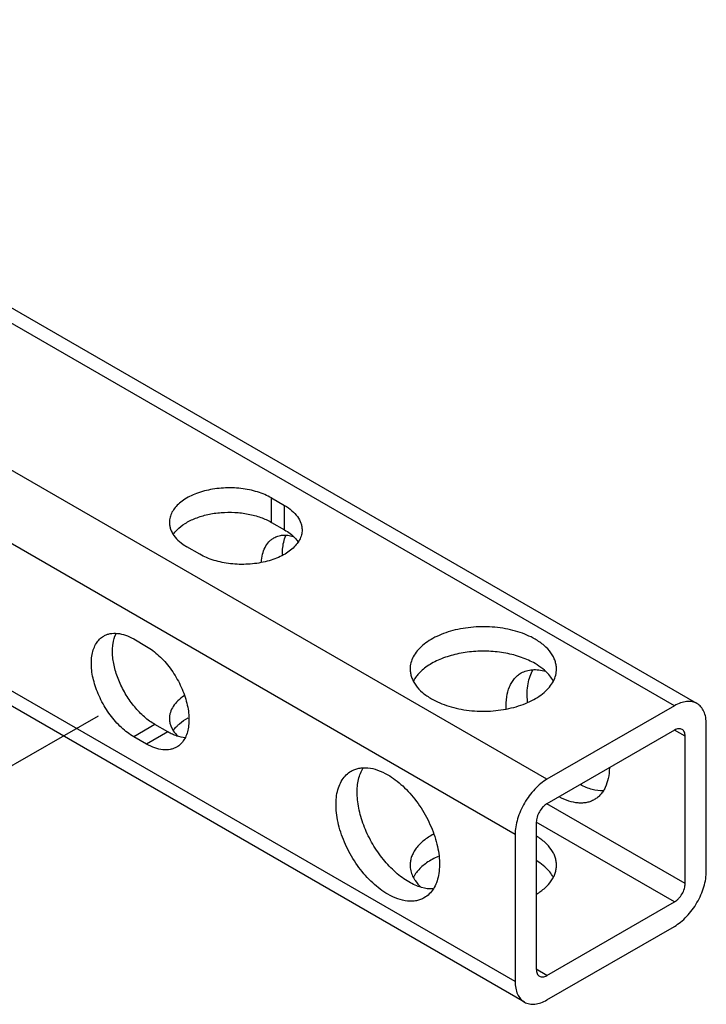
# Paper-space layout '02088-1031_1_3' of a CAD drawing. Units: inches. Extents: x 0 to 34, y 0 to 22.
# Drawn here: x 16.8 to 17.7, y 2 to 3.4 of the extents above; entities that cross this region are included whole.
import ezdxf

# ---------------------------------------------------------------- set-up
doc = ezdxf.new("R2010")
doc.units = ezdxf.units.IN
doc.header["$LTSCALE"] = 1.87
doc.header["$MEASUREMENT"] = 0
doc.linetypes.add('DASHED', pattern=[0.2, 0.1, -0.1])
doc.layers.get('0').update_dxf_attribs({"linetype": 'CONTINUOUS'})

psp = doc.layouts.new('02088-1031_1_3')

# ---------------------------------------------------------------- linework, layer by layer
at = {"color": 7, "linetype": 'CONTINUOUS'}
for p, q in [((17.698, 2.4293), (16.0539, 3.3785)), ((17.6667, 2.4262), (16.0227, 3.3754)), ((17.4899, 2.3242), (15.8459, 3.2733)), ((17.4457, 2.2476), (15.8017, 3.1968)), ((17.4457, 2.0435), (15.8017, 2.9926)), ((17.4587, 2.0149), (15.8147, 2.964)), ((17.1077, 2.7146), (17.1258, 2.7042)), ((17.1077, 2.6808), (17.1077, 2.7146)), ((17.1258, 2.6703), (17.1258, 2.7042)), ((17.1077, 2.6808), (17.1258, 2.6703)), ((17.0084, 2.6365), (16.9904, 2.6469)), ((16.9165, 2.5189), (16.9345, 2.5085)), ((17.6667, 2.4262), (17.4899, 2.3242)), ((16.9458, 2.4003), (16.9165, 2.3833)), ((16.9638, 2.3899), (16.9458, 2.4003)), ((16.9679, 2.3983), (16.9699, 2.3941)), ((17.6667, 2.3923), (17.4899, 2.2903)), ((17.6816, 2.3838), (17.6667, 2.3923)), ((17.7109, 2.1966), (17.7109, 2.4007)), ((16.9345, 2.3729), (16.9165, 2.3833)), ((16.9638, 2.3899), (16.9345, 2.3729)), ((17.6816, 2.1796), (17.6816, 2.3838)), ((17.6816, 2.1796), (17.4899, 2.2903)), ((17.6667, 2.1539), (17.4751, 2.2645)), ((17.4751, 2.2645), (17.4751, 2.0604)), ((17.4457, 2.2476), (17.4457, 2.0435)), ((17.4899, 2.0518), (17.6667, 2.1539)), ((17.4899, 2.018), (17.6667, 2.12)), ((17.4899, 2.0518), (17.4751, 2.0604))]:
    psp.add_line(p, q, dxfattribs=at)
at = {"color": 4, "linetype": 'DASHED'}
psp.add_line((16.7056, 2.319), (16.9406, 2.4546), dxfattribs=at)
at = {"color": 7, "linetype": 'CONTINUOUS'}
psp.add_arc((17.3416, 2.2075), 0.042, 204.9029, 209.4889, dxfattribs=at)
for points, knots in [([(17.1077, 2.7146), (17.1048, 2.7164), (17.0984, 2.7195), (17.0881, 2.7232), (17.0769, 2.7261), (17.0652, 2.7279), (17.0531, 2.7288), (17.041, 2.7286), (17.029, 2.7274), (17.0174, 2.7252), (17.0065, 2.7221), (16.9965, 2.7181), (16.9877, 2.7133), (16.9801, 2.7077), (16.974, 2.7016), (16.9695, 2.695), (16.9667, 2.688), (16.966, 2.6831), (16.966, 2.6808)], [0, 0, 0, 0, 0.062333, 0.128737, 0.198351, 0.270317, 0.343701, 0.417444, 0.490478, 0.561775, 0.630383, 0.695485, 0.756446, 0.812898, 0.864813, 0.9126, 0.957186, 1, 1, 1, 1]), ([(16.9766, 2.6703), (16.98, 2.6737), (16.9881, 2.68), (17.0026, 2.6871), (17.0194, 2.6921), (17.0378, 2.6948), (17.0567, 2.695), (17.0753, 2.6928), (17.0925, 2.6882), (17.103, 2.6835), (17.1077, 2.6808)], [0, 0, 0, 0, 0.102944, 0.218957, 0.345977, 0.480373, 0.617639, 0.752921, 0.881702, 1, 1, 1, 1]), ([(17.1258, 2.7042), (17.1294, 2.7021), (17.136, 2.6976), (17.1439, 2.6893), (17.1482, 2.6815), (17.1498, 2.6751), (17.1501, 2.6719), (17.1501, 2.6703)], [0, 0, 0, 0, 0.289431, 0.548695, 0.781637, 0.891825, 1, 1, 1, 1]), ([(16.966, 2.6808), (16.966, 2.6792), (16.9663, 2.676), (16.968, 2.6696), (16.9722, 2.6618), (16.9801, 2.6535), (16.9867, 2.649), (16.9904, 2.6469)], [0, 0, 0, 0, 0.108175, 0.218363, 0.451305, 0.710569, 1, 1, 1, 1]), ([(16.9718, 2.6644), (16.9721, 2.6649), (16.9736, 2.667), (16.9753, 2.6689), (16.9766, 2.6703)], [0, 0, 0, 0, 0.242957, 1, 1, 1, 1]), ([(17.1501, 2.6703), (17.1501, 2.668), (17.1494, 2.6631), (17.1467, 2.6561), (17.1421, 2.6495), (17.136, 2.6434), (17.1285, 2.6378), (17.1196, 2.633), (17.1096, 2.629), (17.0987, 2.6259), (17.0872, 2.6237), (17.0752, 2.6225), (17.063, 2.6223), (17.0509, 2.6232), (17.0392, 2.625), (17.0281, 2.6278), (17.0178, 2.6316), (17.0114, 2.6347), (17.0084, 2.6365)], [0, 0, 0, 0, 0.042814, 0.0874, 0.135187, 0.187102, 0.243554, 0.304515, 0.369617, 0.438225, 0.509521, 0.582556, 0.656299, 0.729683, 0.801648, 0.871262, 0.937667, 1, 1, 1, 1]), ([(17.1258, 2.6703), (17.1285, 2.6688), (17.1335, 2.6655), (17.138, 2.6615), (17.1399, 2.6594)], [0, 0, 0, 0, 0.519264, 1, 1, 1, 1]), ([(17.0937, 2.6255), (17.0939, 2.6292), (17.0949, 2.6363), (17.0983, 2.646), (17.1028, 2.6526), (17.1071, 2.6568), (17.1095, 2.6584), (17.1108, 2.6591)], [0, 0, 0, 0, 0.285693, 0.54343, 0.778051, 0.889905, 1, 1, 1, 1]), ([(17.1108, 2.6591), (17.1126, 2.6602), (17.1167, 2.662), (17.1234, 2.6632), (17.1306, 2.663), (17.1355, 2.662), (17.1379, 2.6613)], [0, 0, 0, 0, 0.231675, 0.471321, 0.725788, 1, 1, 1, 1]), ([(17.123, 2.6362), (17.1229, 2.6386), (17.1231, 2.6475), (17.125, 2.6565), (17.1278, 2.6624)], [0, 0, 0, 0, 0.27426, 1, 1, 1, 1]), ([(17.1399, 2.6594), (17.1404, 2.6589), (17.1422, 2.6569), (17.1439, 2.6547), (17.145, 2.653)], [0, 0, 0, 0, 0.258058, 1, 1, 1, 1]), ([(17.4733, 2.5187), (17.4697, 2.5208), (17.4619, 2.5246), (17.4492, 2.5292), (17.4356, 2.5327), (17.4164, 2.5357), (17.3917, 2.5364), (17.3676, 2.533), (17.3495, 2.5278), (17.3373, 2.5229), (17.3265, 2.517), (17.3172, 2.5102), (17.3097, 2.5027), (17.3042, 2.4946), (17.3008, 2.4861), (17.3, 2.4801), (17.3, 2.4772)], [0, 0, 0, 0, 0.062369, 0.128786, 0.198411, 0.270407, 0.41745, 0.561681, 0.63031, 0.695425, 0.7564, 0.812862, 0.864784, 0.912582, 0.957174, 1, 1, 1, 1]), ([(16.9165, 2.3833), (16.9135, 2.3851), (16.9076, 2.389), (16.8992, 2.3961), (16.8912, 2.4043), (16.8837, 2.4135), (16.8769, 2.4236), (16.871, 2.4342), (16.866, 2.4452), (16.8621, 2.4563), (16.8594, 2.4673), (16.8579, 2.4779), (16.8576, 2.488), (16.8586, 2.4973), (16.8609, 2.5057), (16.8644, 2.5129), (16.869, 2.5188), (16.8729, 2.5218), (16.875, 2.523)], [0, 0, 0, 0, 0.062332, 0.128737, 0.19835, 0.270315, 0.343699, 0.417441, 0.490475, 0.561772, 0.63038, 0.695482, 0.756443, 0.812895, 0.864811, 0.912599, 0.957185, 1, 1, 1, 1]), ([(16.875, 2.523), (16.8763, 2.5238), (16.8792, 2.5251), (16.8855, 2.5269), (16.8944, 2.5271), (16.9056, 2.5244), (16.9128, 2.521), (16.9165, 2.5189)], [0, 0, 0, 0, 0.108177, 0.218366, 0.451309, 0.710572, 1, 1, 1, 1]), ([(16.9458, 2.4003), (16.9433, 2.4017), (16.9384, 2.405), (16.9287, 2.4127), (16.9173, 2.4245), (16.9057, 2.4409), (16.8964, 2.4589), (16.8899, 2.4774), (16.8873, 2.4928), (16.887, 2.5044), (16.8879, 2.5146), (16.8899, 2.5219), (16.892, 2.5262)], [0, 0, 0, 0, 0.058818, 0.120993, 0.253, 0.391428, 0.53084, 0.665592, 0.790675, 0.848458, 0.902651, 1, 1, 1, 1]), ([(17.503, 2.4772), (17.503, 2.4792), (17.5027, 2.4831), (17.5012, 2.4888), (17.4988, 2.4944), (17.4941, 2.5019), (17.4858, 2.5105), (17.4778, 2.5161), (17.4733, 2.5187)], [0, 0, 0, 0, 0.108103, 0.218239, 0.332241, 0.451666, 0.710695, 1, 1, 1, 1]), ([(16.9345, 2.5085), (16.9375, 2.5068), (16.9434, 2.5028), (16.9518, 2.4957), (16.9598, 2.4875), (16.9673, 2.4783), (16.9741, 2.4682), (16.98, 2.4576), (16.985, 2.4466), (16.9888, 2.4355), (16.9916, 2.4245), (16.9931, 2.4139), (16.9933, 2.4038), (16.9923, 2.3945), (16.9901, 2.3861), (16.9866, 2.3789), (16.9819, 2.373), (16.9781, 2.37), (16.976, 2.3688)], [0, 0, 0, 0, 0.062332, 0.128737, 0.19835, 0.270315, 0.343699, 0.417442, 0.490476, 0.561772, 0.63038, 0.695482, 0.756443, 0.812895, 0.864811, 0.912599, 0.957185, 1, 1, 1, 1]), ([(17.4733, 2.4848), (17.4704, 2.4865), (17.4642, 2.4896), (17.4508, 2.495), (17.4324, 2.4998), (17.409, 2.5023), (17.3853, 2.5017), (17.3624, 2.498), (17.3447, 2.4923), (17.3321, 2.4863), (17.3214, 2.4798), (17.3144, 2.4738), (17.3106, 2.4694)], [0, 0, 0, 0, 0.058076, 0.119325, 0.249216, 0.385624, 0.523658, 0.658193, 0.78453, 0.84349, 0.899162, 1, 1, 1, 1]), ([(17.3, 2.4772), (17.3, 2.4753), (17.3004, 2.4714), (17.3019, 2.4657), (17.3043, 2.4601), (17.309, 2.4526), (17.3172, 2.4439), (17.3253, 2.4384), (17.3298, 2.4358)], [0, 0, 0, 0, 0.108103, 0.218239, 0.332241, 0.451666, 0.710695, 1, 1, 1, 1]), ([(17.3298, 2.4358), (17.3334, 2.4337), (17.3412, 2.4299), (17.3538, 2.4253), (17.3675, 2.4218), (17.3867, 2.4188), (17.4113, 2.4181), (17.4355, 2.4215), (17.4536, 2.4267), (17.4658, 2.4316), (17.4766, 2.4375), (17.4859, 2.4443), (17.4934, 2.4518), (17.4989, 2.4599), (17.5023, 2.4684), (17.503, 2.4744), (17.503, 2.4772)], [0, 0, 0, 0, 0.062369, 0.128786, 0.198411, 0.270407, 0.41745, 0.561681, 0.63031, 0.695425, 0.7564, 0.812862, 0.864784, 0.912582, 0.957174, 1, 1, 1, 1]), ([(17.454, 2.4717), (17.4564, 2.473), (17.4614, 2.4752), (17.4698, 2.4766), (17.4788, 2.4763), (17.4848, 2.475), (17.4879, 2.4741)], [0, 0, 0, 0, 0.231157, 0.470578, 0.725211, 1, 1, 1, 1]), ([(17.4629, 2.4317), (17.4625, 2.436), (17.4621, 2.4444), (17.4632, 2.4563), (17.466, 2.4671), (17.469, 2.4735), (17.4708, 2.4763)], [0, 0, 0, 0, 0.281791, 0.542226, 0.780993, 1, 1, 1, 1]), ([(17.4925, 2.4694), (17.4899, 2.4724), (17.4839, 2.4781), (17.477, 2.4826), (17.4733, 2.4848)], [0, 0, 0, 0, 0.477598, 1, 1, 1, 1]), ([(17.3106, 2.4694), (17.31, 2.4687), (17.3077, 2.4659), (17.3057, 2.4628), (17.3044, 2.4604)], [0, 0, 0, 0, 0.258731, 1, 1, 1, 1]), ([(17.4331, 2.4221), (17.4329, 2.4276), (17.4334, 2.438), (17.4367, 2.4503), (17.4408, 2.4586), (17.4446, 2.4639), (17.4489, 2.4683), (17.4523, 2.4706), (17.454, 2.4717)], [0, 0, 0, 0, 0.291416, 0.551066, 0.670311, 0.783737, 0.89297, 1, 1, 1, 1]), ([(17.4987, 2.4604), (17.4983, 2.4611), (17.4965, 2.4643), (17.4943, 2.4673), (17.4925, 2.4694)], [0, 0, 0, 0, 0.241989, 1, 1, 1, 1]), ([(16.9866, 2.44), (16.9835, 2.438), (16.9779, 2.4336), (16.9712, 2.4258), (16.9677, 2.4186), (16.9663, 2.4128), (16.966, 2.4099), (16.966, 2.4085)], [0, 0, 0, 0, 0.285699, 0.543438, 0.778057, 0.889908, 1, 1, 1, 1]), ([(17.698, 2.4293), (17.6969, 2.4299), (17.6948, 2.4309), (17.69, 2.4322), (17.6833, 2.4324), (17.6749, 2.4304), (17.6694, 2.4278), (17.6667, 2.4262)], [0, 0, 0, 0, 0.108155, 0.218327, 0.451314, 0.71069, 1, 1, 1, 1]), ([(17.7109, 2.4007), (17.7109, 2.4039), (17.7104, 2.4099), (17.708, 2.4182), (17.7045, 2.4239), (17.7009, 2.4273), (17.699, 2.4287), (17.698, 2.4293)], [0, 0, 0, 0, 0.289311, 0.548688, 0.781675, 0.891846, 1, 1, 1, 1]), ([(16.966, 2.4085), (16.966, 2.4067), (16.9664, 2.4033), (16.9673, 2.3999), (16.9679, 2.3983)], [0, 0, 0, 0, 0.494529, 1, 1, 1, 1]), ([(16.9766, 2.398), (16.9777, 2.3991), (16.9824, 2.4035), (16.9877, 2.407), (16.992, 2.4094)], [0, 0, 0, 0, 0.234738, 1, 1, 1, 1]), ([(16.9699, 2.3941), (16.9704, 2.3932), (16.9726, 2.3895), (16.9754, 2.3862), (16.9778, 2.3839)], [0, 0, 0, 0, 0.238346, 1, 1, 1, 1]), ([(16.9718, 2.3921), (16.9721, 2.3926), (16.9736, 2.3947), (16.9753, 2.3966), (16.9766, 2.398)], [0, 0, 0, 0, 0.242957, 1, 1, 1, 1]), ([(17.6772, 2.3934), (17.6765, 2.3938), (17.6749, 2.3943), (17.6723, 2.3944), (17.6695, 2.3937), (17.6676, 2.3929), (17.6667, 2.3923)], [0, 0, 0, 0, 0.217674, 0.450963, 0.710847, 1, 1, 1, 1]), ([(17.6816, 2.3838), (17.6816, 2.3848), (17.6814, 2.3868), (17.6806, 2.3896), (17.6792, 2.3919), (17.6779, 2.393), (17.6772, 2.3934)], [0, 0, 0, 0, 0.289154, 0.549039, 0.782327, 1, 1, 1, 1]), ([(16.9884, 2.3819), (16.9843, 2.3821), (16.9781, 2.3834), (16.97, 2.3866), (16.9659, 2.3887), (16.9638, 2.3899)], [0, 0, 0, 0, 0.469207, 0.727113, 1, 1, 1, 1]), ([(16.976, 2.3688), (16.9746, 2.368), (16.9718, 2.3667), (16.9654, 2.3649), (16.9565, 2.3647), (16.9454, 2.3674), (16.9381, 2.3708), (16.9345, 2.3729)], [0, 0, 0, 0, 0.108177, 0.218365, 0.451308, 0.710571, 1, 1, 1, 1]), ([(17.2182, 2.3355), (17.2199, 2.3365), (17.2234, 2.3381), (17.2291, 2.3397), (17.2352, 2.3404), (17.244, 2.3401), (17.2556, 2.3373), (17.2645, 2.333), (17.269, 2.3305)], [0, 0, 0, 0, 0.108104, 0.218241, 0.332244, 0.45167, 0.710698, 1, 1, 1, 1]), ([(17.2983, 2.1817), (17.2951, 2.1835), (17.2888, 2.1877), (17.2765, 2.1976), (17.2622, 2.2128), (17.2501, 2.2303), (17.2419, 2.2456), (17.2366, 2.2573), (17.2324, 2.2692), (17.2292, 2.2811), (17.2272, 2.2926), (17.2264, 2.3037), (17.2267, 2.3142), (17.2286, 2.3266), (17.2319, 2.3353), (17.235, 2.3402)], [0, 0, 0, 0, 0.059555, 0.122594, 0.256543, 0.396843, 0.467543, 0.537539, 0.606072, 0.672445, 0.736024, 0.796306, 0.852917, 0.905697, 1, 1, 1, 1]), ([(17.5765, 2.34), (17.5764, 2.3351), (17.5754, 2.3258), (17.5719, 2.3149), (17.5679, 2.3076), (17.5643, 2.3029), (17.5602, 2.2989), (17.5571, 2.2968), (17.5555, 2.2959)], [0, 0, 0, 0, 0.287771, 0.54608, 0.665719, 0.780219, 0.891064, 1, 1, 1, 1]), ([(17.269, 2.1647), (17.2653, 2.1668), (17.2581, 2.1717), (17.2478, 2.1803), (17.238, 2.1904), (17.2257, 2.2055), (17.2128, 2.2265), (17.2037, 2.2492), (17.1992, 2.2674), (17.1973, 2.2804), (17.197, 2.2928), (17.1982, 2.3042), (17.201, 2.3144), (17.2053, 2.3232), (17.211, 2.3304), (17.2157, 2.3341), (17.2182, 2.3355)], [0, 0, 0, 0, 0.062369, 0.128785, 0.19841, 0.270405, 0.417448, 0.561678, 0.630307, 0.695422, 0.756397, 0.81286, 0.864782, 0.91258, 0.957173, 1, 1, 1, 1]), ([(17.269, 2.3305), (17.2726, 2.3284), (17.2798, 2.3235), (17.2901, 2.3149), (17.2999, 2.3048), (17.3122, 2.2897), (17.3251, 2.2687), (17.3342, 2.2461), (17.3388, 2.2278), (17.3406, 2.2148), (17.3409, 2.2024), (17.3397, 2.191), (17.3369, 2.1808), (17.3327, 2.172), (17.327, 2.1648), (17.3222, 2.1611), (17.3197, 2.1597)], [0, 0, 0, 0, 0.062369, 0.128785, 0.19841, 0.270405, 0.417448, 0.561678, 0.630307, 0.695422, 0.756397, 0.81286, 0.864782, 0.91258, 0.957173, 1, 1, 1, 1]), ([(17.4899, 2.3242), (17.4869, 2.3224), (17.4809, 2.3182), (17.4727, 2.3105), (17.4651, 2.3014), (17.4585, 2.2913), (17.453, 2.2804), (17.4489, 2.2693), (17.4464, 2.2584), (17.4457, 2.2511), (17.4457, 2.2476)], [0, 0, 0, 0, 0.114066, 0.23735, 0.366993, 0.499998, 0.633004, 0.762647, 0.885932, 1, 1, 1, 1]), ([(17.568, 2.3081), (17.5628, 2.3079), (17.5547, 2.309), (17.5442, 2.3126), (17.5388, 2.3152), (17.5362, 2.3167)], [0, 0, 0, 0, 0.466581, 0.724896, 1, 1, 1, 1]), ([(17.5555, 2.2959), (17.5539, 2.2949), (17.5505, 2.2933), (17.545, 2.2918), (17.5392, 2.291), (17.5308, 2.2912), (17.5196, 2.2936), (17.5111, 2.2974), (17.5068, 2.2997)], [0, 0, 0, 0, 0.108931, 0.219769, 0.334241, 0.453834, 0.712221, 1, 1, 1, 1]), ([(17.4899, 2.2903), (17.4889, 2.2897), (17.4869, 2.2883), (17.4831, 2.2848), (17.4792, 2.2793), (17.4765, 2.2732), (17.4753, 2.2682), (17.4751, 2.2657), (17.4751, 2.2645)], [0, 0, 0, 0, 0.114052, 0.237532, 0.499998, 0.762466, 0.885947, 1, 1, 1, 1]), ([(17.3325, 2.2479), (17.3276, 2.2453), (17.3189, 2.2396), (17.3098, 2.2307), (17.3047, 2.2229), (17.302, 2.217), (17.3004, 2.211), (17.3, 2.207), (17.3, 2.2049)], [0, 0, 0, 0, 0.29142, 0.551073, 0.670317, 0.783741, 0.892972, 1, 1, 1, 1]), ([(17.503, 2.2049), (17.503, 2.2068), (17.5027, 2.2105), (17.5013, 2.2161), (17.4991, 2.2215), (17.4947, 2.2287), (17.4871, 2.2371), (17.4795, 2.2426), (17.4753, 2.2452)], [0, 0, 0, 0, 0.108932, 0.21977, 0.334243, 0.453836, 0.712222, 1, 1, 1, 1]), ([(17.3391, 2.2172), (17.3334, 2.2147), (17.3231, 2.209), (17.3142, 2.2013), (17.3106, 2.1971)], [0, 0, 0, 0, 0.530197, 1, 1, 1, 1]), ([(17.3, 2.2049), (17.3, 2.2024), (17.3006, 2.1971), (17.3024, 2.1922), (17.3035, 2.1898)], [0, 0, 0, 0, 0.491936, 1, 1, 1, 1]), ([(17.4925, 2.1971), (17.4901, 2.1998), (17.4847, 2.205), (17.4786, 2.2093), (17.4753, 2.2113)], [0, 0, 0, 0, 0.479328, 1, 1, 1, 1]), ([(17.4753, 2.1647), (17.4795, 2.1673), (17.4871, 2.1727), (17.4947, 2.1812), (17.4991, 2.1884), (17.5013, 2.1938), (17.5027, 2.1993), (17.503, 2.2031), (17.503, 2.2049)], [0, 0, 0, 0, 0.28777, 0.546078, 0.665717, 0.780217, 0.891063, 1, 1, 1, 1]), ([(17.3106, 2.1971), (17.31, 2.1964), (17.3077, 2.1935), (17.3057, 2.1905), (17.3044, 2.1881)], [0, 0, 0, 0, 0.258731, 1, 1, 1, 1]), ([(17.305, 2.1868), (17.3057, 2.1857), (17.3084, 2.1812), (17.312, 2.1772), (17.3149, 2.1744)], [0, 0, 0, 0, 0.238327, 1, 1, 1, 1]), ([(17.4987, 2.1881), (17.4983, 2.1888), (17.4965, 2.192), (17.4943, 2.195), (17.4925, 2.1971)], [0, 0, 0, 0, 0.241989, 1, 1, 1, 1]), ([(17.6667, 2.12), (17.6697, 2.1218), (17.6757, 2.126), (17.6839, 2.1337), (17.6915, 2.1427), (17.6982, 2.1529), (17.7036, 2.1637), (17.7077, 2.1748), (17.7103, 2.1858), (17.7109, 2.1931), (17.7109, 2.1966)], [0, 0, 0, 0, 0.114066, 0.23735, 0.366993, 0.499998, 0.633004, 0.762647, 0.885932, 1, 1, 1, 1]), ([(17.3321, 2.1719), (17.3266, 2.1717), (17.318, 2.173), (17.3068, 2.1771), (17.3011, 2.18), (17.2983, 2.1817)], [0, 0, 0, 0, 0.464686, 0.723575, 1, 1, 1, 1]), ([(17.6667, 2.1539), (17.6677, 2.1545), (17.6697, 2.1559), (17.6735, 2.1594), (17.6775, 2.1648), (17.6802, 2.171), (17.6813, 2.176), (17.6816, 2.1785), (17.6816, 2.1796)], [0, 0, 0, 0, 0.114052, 0.237532, 0.499998, 0.762466, 0.885947, 1, 1, 1, 1]), ([(17.3197, 2.1597), (17.318, 2.1587), (17.3145, 2.1571), (17.3088, 2.1555), (17.3027, 2.1548), (17.2939, 2.1551), (17.2823, 2.1579), (17.2734, 2.1622), (17.269, 2.1647)], [0, 0, 0, 0, 0.108104, 0.218241, 0.332244, 0.45167, 0.710698, 1, 1, 1, 1]), ([(17.4751, 2.0604), (17.4751, 2.0594), (17.4752, 2.0573), (17.4761, 2.0546), (17.4774, 2.0523), (17.4787, 2.0512), (17.4794, 2.0508)], [0, 0, 0, 0, 0.289154, 0.549039, 0.782327, 1, 1, 1, 1]), ([(17.4794, 2.0508), (17.4801, 2.0504), (17.4817, 2.0498), (17.4844, 2.0498), (17.4872, 2.0504), (17.489, 2.0513), (17.4899, 2.0518)], [0, 0, 0, 0, 0.217674, 0.450963, 0.710847, 1, 1, 1, 1]), ([(17.4457, 2.0435), (17.4457, 2.0403), (17.4462, 2.0343), (17.4486, 2.026), (17.4522, 2.0203), (17.4557, 2.0168), (17.4577, 2.0155), (17.4587, 2.0149)], [0, 0, 0, 0, 0.289311, 0.548688, 0.781675, 0.891846, 1, 1, 1, 1]), ([(17.4587, 2.0149), (17.4597, 2.0143), (17.4619, 2.0133), (17.4667, 2.0119), (17.4734, 2.0118), (17.4817, 2.0138), (17.4872, 2.0164), (17.4899, 2.018)], [0, 0, 0, 0, 0.108155, 0.218327, 0.451314, 0.71069, 1, 1, 1, 1])]:
    psp.add_open_spline(points, degree=3, knots=knots, dxfattribs=at)

doc.saveas('drawing.dxf')
